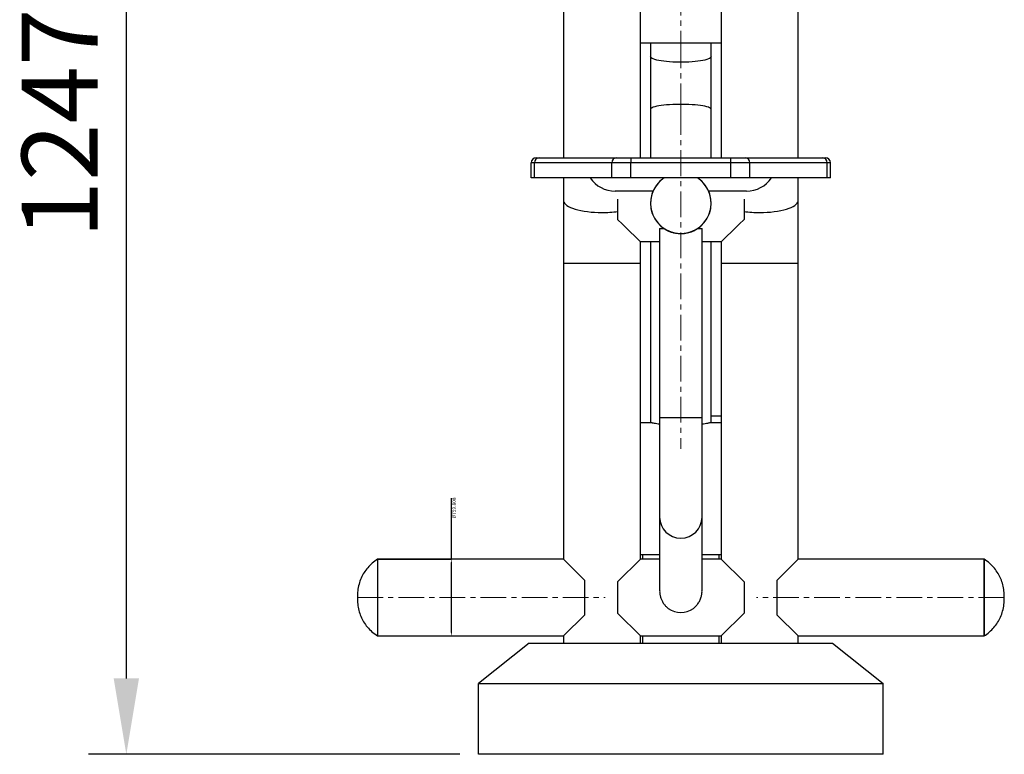
# Model space of a CAD drawing. Units: millimetres. Extents: x -100 to 9313, y -489 to 3937.
# Drawn here: x 1981 to 2955, y 1333 to 2060 of the extents above; entities that cross this region are included whole.
import ezdxf

# ---------------------------------------------------------------- set-up
doc = ezdxf.new("R2010")
doc.units = ezdxf.units.MM
doc.header["$PDSIZE"] = -1
doc.linetypes.add('CENTERX2', pattern=[20.32, 12.7, -2.54, 2.54, -2.54])
doc.layers.add('标注层', color=7, linetype='Continuous')
doc.styles.add('SLDTEXTSTYLE0', font='TXT', dxfattribs={"width": 0.75})
doc.dimstyles.new('ISO-25', dxfattribs={"dimscale": 30, "dimtxt": 2.5, "dimasz": 2.5, "dimexe": 1.25, "dimexo": 0.625, "dimtad": 1, "dimdec": 0, "dimtxsty": 'Standard', "dimcen": 2.5, "dimadec": 0, "dimazin": 0, "dimtfac": 1, "dimtdec": 0, "dimtmove": 0, "dimatfit": 3, "dimfxl": 1, "dimarcsym": 0})
doc.dimstyles.new('SLDDIMSTYLE2', dxfattribs={"dimtxt": 3.5, "dimasz": 3.302, "dimexe": 0, "dimexo": 0.0625, "dimgap": 0.875, "dimtad": 2, "dimdec": 3, "dimlfac": 10, "dimrnd": 1e-09, "dimzin": 12, "dimdsep": 46, "dimtxsty": 'SLDTEXTSTYLE0', "dimsah": 1, "dimcen": 0.09, "dimadec": 0, "dimazin": 3, "dimtfac": 1, "dimtdec": 3, "dimtofl": 0, "dimtmove": 0, "dimatfit": 3, "dimfxl": 1, "dimfrac": 2, "dimtolj": 1, "dimtzin": 12, "dimarcsym": 0})

# ---------------------------------------------------------------- blocks, each defined once
blk = doc.blocks.new('_D_13')
at = {"layer": 'Defpoints', "color": 0, "transparency": 16777216}
for p in [(2335.25, 1526.44), (2408.23, 1526.44), (2335.25, 1450.46)]:
    blk.add_point(p, dxfattribs=at)
at = {"layer": '标注层', "color": 0, "lineweight": -2, "transparency": 16777216}
for p, q in [((2408.23, 1526.44), (2408.23, 1586.87)), ((2335.31, 1526.44), (2408.23, 1526.44)), ((2408.23, 1453.76), (2408.23, 1523.14)), ((2335.31, 1450.46), (2408.23, 1450.46))]:
    blk.add_line(p, q, dxfattribs=at)
at = {"layer": '标注层', "color": 0, "transparency": 16777216}
for points in [[(2407.68, 1523.14), (2408.78, 1523.14), (2408.23, 1526.44)], [(2407.68, 1453.76), (2408.78, 1453.76), (2408.23, 1450.46)]]:
    blk.add_solid(points, dxfattribs=at)
at = {"layer": '标注层', "color": 0, "transparency": 16777216, "insert": (2409.11, 1577.03), "char_height": 3.5, "attachment_point": 2, "rotation": 90, "style": 'SLDTEXTSTYLE0'}
blk.add_mtext('\\A1;%%c759.808', dxfattribs=at)
blk = doc.blocks.new('*D22')
at = {"color": 0, "lineweight": -2, "transparency": 16777216}
for p, q in [((2616.42, 2580.81), (2049.26, 2580.81)), ((2086.76, 2505.81), (2086.76, 1408.49)), ((2416.47, 1333.49), (2049.26, 1333.49))]:
    blk.add_line(p, q, dxfattribs=at)
at = {"color": 0, "transparency": 16777216}
for points in [[(2074.26, 2505.81), (2099.26, 2505.81), (2086.76, 2580.81)], [(2074.26, 1408.49), (2099.26, 1408.49), (2086.76, 1333.49)]]:
    blk.add_solid(points, dxfattribs=at)
at = {"layer": 'Defpoints', "color": 0, "transparency": 16777216}
for p in [(2635.17, 2580.81), (2086.76, 1333.49), (2435.22, 1333.49)]:
    blk.add_point(p, dxfattribs=at)
at = {"color": 0, "transparency": 16777216, "insert": (2030.51, 1957.15), "char_height": 75, "attachment_point": 5, "rotation": 90}
blk.add_mtext('1247', dxfattribs=at)

msp = doc.modelspace()

# ---------------------------------------------------------------- linework, layer by layer
at = {"color": 7, "linetype": 'Continuous', "lineweight": 25}
for p, q in [((2519.20014, 2311.40619), (2519.20014, 1923.33644)), ((2595.18091, 1923.33644), (2595.18091, 2311.40619)), ((2675.16067, 2311.40619), (2675.16067, 1923.33644)), ((2751.14144, 1923.33644), (2751.14144, 2311.40619)), ((2675.16067, 2036.43415), (2595.18091, 2036.43415)), ((2605.17838, 2036.43415), (2605.17838, 2023.35039)), ((2665.1632, 2023.35039), (2665.1632, 2036.43415)), ((2605.17838, 2023.35039), (2605.17838, 1971.27603)), ((2665.1632, 1971.27603), (2665.1632, 2023.35039)), ((2605.17838, 1971.27603), (2605.17838, 1923.33644)), ((2665.1632, 1923.33644), (2665.1632, 1971.27603)), ((2492.20697, 1923.33644), (2495.04106, 1923.33644)), ((2495.04106, 1923.33644), (2571.39748, 1923.33644)), ((2571.39748, 1923.33644), (2585.66776, 1923.33644)), ((2585.66776, 1923.33644), (2684.67382, 1923.33644)), ((2684.67382, 1923.33644), (2698.94637, 1923.33644)), ((2698.94637, 1923.33644), (2775.30051, 1923.33644)), ((2775.30051, 1923.33644), (2778.13461, 1923.33644)), ((2490.60915, 1918.33771), (2487.20824, 1918.33771)), ((2487.20824, 1903.3415), (2487.20824, 1918.33771)), ((2490.60915, 1903.3415), (2490.60915, 1918.33771)), ((2566.96329, 1918.33771), (2490.60915, 1918.33771)), ((2566.96329, 1903.3415), (2566.96329, 1918.33771)), ((2585.55681, 1918.33771), (2566.96329, 1918.33771)), ((2684.78476, 1918.33771), (2585.55681, 1918.33771)), ((2585.55681, 1903.3415), (2585.55681, 1918.33771)), ((2684.78476, 1903.3415), (2684.78476, 1918.33771)), ((2703.37828, 1918.33771), (2684.78476, 1918.33771)), ((2703.37828, 1903.3415), (2703.37828, 1918.33771)), ((2779.73243, 1918.33771), (2703.37828, 1918.33771)), ((2779.73243, 1903.3415), (2779.73243, 1918.33771)), ((2783.13334, 1918.33771), (2779.73243, 1918.33771)), ((2783.13334, 1903.3415), (2783.13334, 1918.33771)), ((2490.60915, 1903.3415), (2487.20824, 1903.3415)), ((2566.96329, 1903.3415), (2490.60915, 1903.3415)), ((2519.20014, 1903.3415), (2519.20014, 1880.89108)), ((2585.55681, 1903.3415), (2566.96329, 1903.3415)), ((2684.78476, 1903.3415), (2585.55681, 1903.3415)), ((2703.37828, 1903.3415), (2684.78476, 1903.3415)), ((2779.73243, 1903.3415), (2703.37828, 1903.3415)), ((2751.14144, 1880.89108), (2751.14144, 1903.3415)), ((2783.13334, 1903.3415), (2779.73243, 1903.3415)), ((2607.68229, 1890.34479), (2570.18724, 1890.34479)), ((2700.15434, 1890.34479), (2662.65929, 1890.34479)), ((2519.20014, 1880.89108), (2519.20014, 1819.10332)), ((2572.6866, 1882.41016), (2572.6866, 1862.39431)), ((2697.65498, 1882.41016), (2697.65498, 1862.39431)), ((2751.14144, 1819.10332), (2751.14144, 1880.89108)), ((2614.1761, 1853.25837), (2614.1761, 1666.37912)), ((2614.1761, 1853.25837), (2618.59186, 1853.25837)), ((2651.74972, 1853.25837), (2656.16548, 1853.25837)), ((2656.16548, 1666.37912), (2656.16548, 1853.25837)), ((2595.17759, 1840.35744), (2614.1761, 1840.35744)), ((2595.18091, 1819.10332), (2595.18091, 1840.36076)), ((2605.17838, 1840.35744), (2605.17838, 1661.10164)), ((2656.16548, 1840.35744), (2675.16399, 1840.35744)), ((2665.1632, 1661.10164), (2665.1632, 1840.35744)), ((2675.16067, 1840.35744), (2675.16067, 1819.10332)), ((2519.20014, 1819.10332), (2519.20014, 1526.43704)), ((2595.18091, 1526.43689), (2595.18091, 1819.10332)), ((2675.16067, 1819.10332), (2675.16067, 1526.43689)), ((2751.14144, 1526.43704), (2751.14144, 1819.10332)), ((2614.1761, 1666.37912), (2614.1761, 1567.92326)), ((2656.16548, 1567.92326), (2656.16548, 1666.37912)), ((2675.16067, 1667.89615), (2665.1632, 1667.89615)), ((2606.98043, 1661.10164), (2595.18091, 1661.10164)), ((2675.16067, 1661.10164), (2663.36115, 1661.10164)), ((2614.1761, 1567.92326), (2614.1761, 1495.04354)), ((2656.16548, 1495.04354), (2656.16548, 1567.92326)), ((2595.18091, 1531.13453), (2614.1761, 1531.13453)), ((2597.1804, 1531.13453), (2597.1804, 1526.43689)), ((2656.16548, 1531.13453), (2675.16067, 1531.13453)), ((2673.16117, 1526.43689), (2673.16117, 1531.13453)), ((2519.20014, 1526.43704), (2335.24669, 1526.43704)), ((2335.24669, 1526.43704), (2335.24669, 1488.44666)), ((2540.19483, 1505.44236), (2519.20014, 1526.43704)), ((2595.18091, 1526.43689), (2572.6866, 1503.94258)), ((2614.1761, 1526.43689), (2595.18091, 1526.43689)), ((2675.16067, 1526.43689), (2656.16548, 1526.43689)), ((2697.65498, 1503.94258), (2675.16067, 1526.43689)), ((2751.14144, 1526.43704), (2730.14675, 1505.44236)), ((2935.09489, 1526.43704), (2751.14144, 1526.43704)), ((2935.09489, 1450.45627), (2935.09489, 1526.43704)), ((2935.09489, 1526.43704), (2935.09489, 1450.45627)), ((2540.19483, 1471.45096), (2540.19483, 1505.44236)), ((2572.6866, 1503.94258), (2572.6866, 1472.95042)), ((2697.65498, 1503.94258), (2697.65498, 1472.95042)), ((2730.14675, 1505.44236), (2730.14675, 1471.45096)), ((2335.24669, 1488.44666), (2335.24669, 1450.45627)), ((2519.20014, 1450.45627), (2540.19483, 1471.45096)), ((2572.6866, 1472.95042), (2595.18091, 1450.45612)), ((2675.16067, 1450.45612), (2697.65498, 1472.95042)), ((2730.14675, 1471.45096), (2751.14144, 1450.45627)), ((2335.24669, 1450.45627), (2519.20014, 1450.45627)), ((2485.20874, 1443.45789), (2435.22139, 1403.46801)), ((2485.20874, 1443.45789), (2785.13284, 1443.45789)), ((2519.20014, 1450.45627), (2519.20014, 1443.45789)), ((2595.18091, 1450.45612), (2675.16067, 1450.45612)), ((2595.18091, 1443.45789), (2595.18091, 1450.45612)), ((2597.1804, 1450.45612), (2597.1804, 1443.45789)), ((2673.16117, 1443.45789), (2673.16117, 1450.45612)), ((2675.16067, 1450.45612), (2675.16067, 1443.45789)), ((2751.14144, 1450.45627), (2935.09489, 1450.45627)), ((2751.14144, 1443.45789), (2751.14144, 1450.45627)), ((2785.13284, 1443.45789), (2835.12019, 1403.46801)), ((2435.22139, 1403.46801), (2835.12019, 1403.46801)), ((2435.22139, 1333.48572), (2435.22139, 1403.46801)), ((2835.12019, 1333.48572), (2835.12019, 1403.46801)), ((2835.12019, 1333.48572), (2435.22139, 1333.48572))]:
    msp.add_line(p, q, dxfattribs=at)
at = {"color": 8, "linetype": 'Continuous', "lineweight": 25}
for p, q in [((2519.20014, 1819.10332), (2557.19052, 1819.10332)), ((2557.19052, 1819.10332), (2595.18091, 1819.10332)), ((2675.16067, 1819.10332), (2713.15105, 1819.10332)), ((2713.15105, 1819.10332), (2751.14144, 1819.10332)), ((2614.1761, 1666.37912), (2656.16548, 1666.37912))]:
    msp.add_line(p, q, dxfattribs=at)
at = {"color": 8, "linetype": 'Continuous', "lineweight": 25, "flags": 128}
for points in [[(2665.1632, 2023.35039), (2664.98738, 2022.7353), (2664.46199, 2022.12743), (2663.59319, 2021.5339), (2662.39116, 2020.96167), (2660.87, 2020.41744), (2659.04754, 2019.90759), (2656.94514, 2019.43811), (2654.58746, 2019.0145), (2652.00214, 2018.64172), (2649.21949, 2018.32415), (2646.27212, 2018.0655), (2643.19461, 2017.86882), (2640.02302, 2017.7364), (2636.79455, 2017.6698), (2633.54703, 2017.6698), (2630.31856, 2017.7364), (2627.14697, 2017.86882), (2624.06945, 2018.0655), (2621.12209, 2018.32415), (2618.33944, 2018.64172), (2615.75411, 2019.0145), (2613.39644, 2019.43811), (2611.29404, 2019.90759), (2609.47158, 2020.41744), (2607.95042, 2020.96167), (2606.74839, 2021.5339), (2605.87959, 2022.12743), (2605.3542, 2022.7353), (2605.17838, 2023.35039), (2605.17838, 2023.35039)], [(2665.1632, 1971.27603), (2664.98738, 1971.787), (2664.46199, 1972.29197), (2663.59319, 1972.78503), (2662.39116, 1973.26041), (2660.87, 1973.71251), (2659.04754, 1974.13605), (2656.94514, 1974.52606), (2654.58746, 1974.87797), (2652.00214, 1975.18764), (2649.21949, 1975.45146), (2646.27212, 1975.66632), (2643.19461, 1975.82971), (2640.02302, 1975.93972), (2636.79455, 1975.99504), (2633.54703, 1975.99504), (2630.31856, 1975.93972), (2627.14697, 1975.82971), (2624.06945, 1975.66632), (2621.12209, 1975.45146), (2618.33944, 1975.18764), (2615.75411, 1974.87797), (2613.39644, 1974.52606), (2611.29404, 1974.13605), (2609.47158, 1973.71251), (2607.95042, 1973.26041), (2606.74839, 1972.78503), (2605.87959, 1972.29197), (2605.3542, 1971.787), (2605.17838, 1971.27603), (2605.17838, 1971.27603)], [(2519.20014, 1880.89108), (2519.21123, 1880.60741), (2519.47713, 1879.47602), (2520.09515, 1878.35784), (2521.05952, 1877.26332), (2522.36124, 1876.20267), (2523.98814, 1875.18579), (2525.92505, 1874.22219), (2528.15388, 1873.32084), (2530.65381, 1872.49018), (2533.40151, 1871.73796), (2536.37132, 1871.07119), (2539.53551, 1870.49611), (2542.86455, 1870.01809), (2546.32734, 1869.64159), (2549.89156, 1869.37011), (2553.52392, 1869.20621), (2557.19052, 1869.15141)], [(2713.15105, 1869.15141), (2716.81766, 1869.20621), (2720.45002, 1869.37011), (2724.01424, 1869.64159), (2727.47703, 1870.01809), (2730.80607, 1870.49611), (2733.97026, 1871.07119), (2736.94007, 1871.73796), (2739.68777, 1872.49018), (2742.1877, 1873.32084), (2744.41653, 1874.22219), (2746.35344, 1875.18579), (2747.98034, 1876.20267), (2749.28206, 1877.26332), (2750.24643, 1878.35784), (2750.86445, 1879.47602), (2751.13035, 1880.60741), (2751.14144, 1880.89108)]]:
    msp.add_lwpolyline(points, dxfattribs=at)
at = {"color": 7, "linetype": 'Continuous', "lineweight": 25}
for centre, radius, start, end in [((2492.20697, 1918.33771), 4.99873, 90, 180), ((2495.3426, 1918.60505), 4.74099, 93.64654038, 183.23258272), ((2571.69773, 1918.60404), 4.74192, 93.63028982, 183.21975311), ((2698.64484, 1918.60505), 4.74099, 356.76741429, 86.35349799), ((2774.99898, 1918.60505), 4.74099, 356.76741728, 86.35345962), ((2778.13461, 1918.33771), 4.99873, 0, 90), ((2570.18724, 1920.3372), 29.99241, 214.51810784, 270), ((2635.17079, 1878.34783), 29.99241, 180, 56.44269024), ((2635.17079, 1878.34783), 29.99241, 123.55730976, 180), ((2635.17079, 1878.34783), 29.99241, 123.55730976, 0), ((2635.17079, 1878.34783), 29.99241, 0, 56.44269024), ((2700.15434, 1920.3372), 29.99241, 270, 325.48189216), ((2635.17079, 1494.91712), 21.24612, 234.40552492, 305.59447508)]:
    msp.add_arc(centre, radius, start, end, dxfattribs=at)
at = {"color": 8, "linetype": 'Continuous', "lineweight": 25}
for centre, radius, start, end in [((2557.52014, 1982.25264), 113.10171, 269.83302032, 277.7063359), ((2712.87181, 1983.01719), 113.86613, 262.32013318, 270.1405106), ((2635.17079, 1568.18192), 20.99628, 180.70585273, 359.29414727)]:
    msp.add_arc(centre, radius, start, end, dxfattribs=at)
at = {"color": 7, "linetype": 'Continuous', "lineweight": 25}
for centre, major_axis, start_param, end_param in [((2557.19052, 1878.34783), (37.98955, -37.98955), 5.139149683, 6.276571675), ((2713.15105, 1878.34783), (37.98955, 37.98955), 3.148206286, 4.285628278)]:
    msp.add_ellipse(centre, major_axis=major_axis, ratio=0.006613729, start_param=start_param, end_param=end_param, dxfattribs=at)
for points, knots in [([(2585.66776, 1923.33644), (2585.66725, 1923.33635), (2585.66264, 1923.33554), (2585.65397, 1923.31107), (2585.64288, 1923.2294), (2585.6329, 1923.11184), (2585.62397, 1922.96959), (2585.61534, 1922.79246), (2585.6045, 1922.51513), (2585.59462, 1922.17698), (2585.58588, 1921.78654), (2585.57989, 1921.46711), (2585.57458, 1921.12737), (2585.56993, 1920.76979), (2585.56592, 1920.39101), (2585.56262, 1919.99874), (2585.56005, 1919.59662), (2585.55821, 1919.18672), (2585.55704, 1918.7658), (2585.55689, 1918.48075), (2585.55681, 1918.33771)], [0, 0, 0, 0, 0.008271392, 0.074306382, 0.141064388, 0.193812834, 0.246927303, 0.301196263, 0.355864192, 0.46161356, 0.515871212, 0.570527772, 0.623451275, 0.676744827, 0.73061155, 0.785263437, 0.837995805, 0.89109431, 0.945347628, 1, 1, 1, 1]), ([(2684.78476, 1918.33771), (2684.78469, 1918.47572), (2684.78456, 1918.75272), (2684.78343, 1919.16883), (2684.7816, 1919.58402), (2684.77902, 1919.98974), (2684.77575, 1920.38125), (2684.7718, 1920.75658), (2684.76713, 1921.11872), (2684.76181, 1921.45966), (2684.7539, 1921.88374), (2684.74477, 1922.25998), (2684.73459, 1922.5782), (2684.72649, 1922.7862), (2684.71798, 1922.96268), (2684.70897, 1923.10823), (2684.69886, 1923.22806), (2684.68765, 1923.31085), (2684.67898, 1923.33553), (2684.67433, 1923.33635), (2684.67382, 1923.33644)], [0, 0, 0, 0, 0.052732552, 0.105831268, 0.160084828, 0.214737422, 0.267661073, 0.320954852, 0.374821829, 0.429473944, 0.482211445, 0.589477594, 0.644134386, 0.696882949, 0.74999763, 0.804266889, 0.858935048, 0.924970292, 0.991728575, 1, 1, 1, 1]), ([(2618.59186, 1853.25837), (2619.35704, 1852.77692), (2620.9075, 1851.80135), (2623.79148, 1850.43742), (2627.09386, 1849.29164), (2630.56065, 1848.54454), (2634.07595, 1848.21717), (2637.28218, 1848.27899), (2640.30646, 1848.6568), (2643.0734, 1849.27392), (2645.6933, 1850.12411), (2648.791, 1851.43678), (2650.59013, 1852.54445), (2651.74972, 1853.25837)], [0, 0, 0, 0, 0.095705778, 0.193926951, 0.289732466, 0.389240402, 0.471628048, 0.557130299, 0.629786086, 0.704382121, 0.78068771, 0.858647663, 1, 1, 1, 1]), ([(2606.98403, 1661.10014), (2606.98802, 1661.10064), (2607.40182, 1661.15251), (2608.8567, 1660.97362), (2611.18517, 1660.63044), (2613.21749, 1660.25457), (2614.1761, 1660.07728)], [0, 0, 0, 0, 0.003297883, 0.34230917, 0.689776073, 1, 1, 1, 1]), ([(2656.16548, 1660.07711), (2657.20845, 1660.2675), (2659.41536, 1660.67037), (2661.80814, 1661.05065), (2662.83105, 1661.05773), (2663.25703, 1661.06068)], [0, 0, 0, 0, 0.3433664, 0.72655414, 1, 1, 1, 1]), ([(2335.24669, 1526.43704), (2333.43659, 1525.15526), (2329.9075, 1522.65622), (2325.41064, 1518.12502), (2321.72448, 1513.18107), (2318.82619, 1507.70549), (2316.75351, 1501.71167), (2315.47239, 1495.20992), (2315.32637, 1490.73392), (2315.25175, 1488.44666)], [0, 0, 0, 0, 0.148038438, 0.28862544, 0.424633269, 0.558991852, 0.701025414, 0.847222617, 1, 1, 1, 1]), ([(2955.08983, 1488.44666), (2955.02168, 1490.63228), (2954.88824, 1494.9124), (2953.72213, 1501.13974), (2951.80992, 1506.98848), (2949.03118, 1512.52505), (2945.32471, 1517.68675), (2940.67193, 1522.47401), (2936.9866, 1525.0928), (2935.09489, 1526.43704)], [0, 0, 0, 0, 0.146001105, 0.285915725, 0.421815483, 0.556173658, 0.698292387, 0.845130515, 1, 1, 1, 1]), ([(2614.24993, 1495.03645), (2614.23485, 1494.46862), (2614.19293, 1492.88907), (2614.67416, 1490.25096), (2615.58758, 1487.23874), (2616.96203, 1484.34348), (2618.66244, 1481.76884), (2620.60921, 1479.49375), (2622.06883, 1478.26173), (2622.8046, 1477.64069)], [0, 0, 0, 0, 0.085635752, 0.238215433, 0.395036038, 0.551838375, 0.712333499, 0.854992835, 1, 1, 1, 1]), ([(2647.53698, 1477.64069), (2648.45822, 1478.43412), (2650.32616, 1480.04289), (2652.58256, 1482.9982), (2654.40413, 1486.30999), (2655.57233, 1489.77405), (2656.14576, 1492.74925), (2656.10552, 1494.45035), (2656.09165, 1495.03664)], [0, 0, 0, 0, 0.183007463, 0.371068192, 0.554158015, 0.743462624, 0.911582772, 1, 1, 1, 1]), ([(2315.25175, 1488.44666), (2315.31989, 1486.26104), (2315.45334, 1481.98092), (2316.61945, 1475.75358), (2318.53165, 1469.90484), (2321.3104, 1464.36827), (2325.01687, 1459.20657), (2329.66965, 1454.41931), (2333.35498, 1451.80052), (2335.24669, 1450.45627)], [0, 0, 0, 0, 0.146001105, 0.285915725, 0.421815483, 0.556173658, 0.698292387, 0.845130515, 1, 1, 1, 1]), ([(2935.09489, 1450.45627), (2936.90499, 1451.73806), (2940.43408, 1454.2371), (2944.93094, 1458.7683), (2948.6171, 1463.71224), (2951.51539, 1469.18783), (2953.58807, 1475.18165), (2954.86919, 1481.6834), (2955.01521, 1486.1594), (2955.08983, 1488.44666)], [0, 0, 0, 0, 0.148038438, 0.28862544, 0.424633269, 0.558991852, 0.701025414, 0.847222617, 1, 1, 1, 1])]:
    msp.add_open_spline(points, degree=3, knots=knots, dxfattribs=at)
at = {"layer": '标注层', "linetype": 'CENTERX2', "lineweight": 18, "ltscale": 2}
for p, q in [((2635.17079, 2023.35039), (2635.17079, 2583.22409)), ((2635.17079, 1971.27603), (2635.17079, 2023.35039)), ((2635.17079, 1971.27603), (2635.17079, 1635.35861)), ((2315.25175, 1488.44666), (2560.18977, 1488.44666)), ((2955.08983, 1488.44666), (2710.15181, 1488.44666))]:
    msp.add_line(p, q, dxfattribs=at)

# ---------------------------------------------------------------- dimensions: what is measured, and where the dimension line sits
dim = msp.add_linear_dim(base=(2086.76304, 1333.48572), p1=(2635.17079, 2580.80917), p2=(2435.22139, 1333.48572), angle=90, dimstyle='ISO-25')
dim.commit()
dim.dimension.update_dxf_attribs({"geometry": '*D22', "text_midpoint": (2030.51304, 1957.14745)})
at = {"layer": '标注层'}
dim = msp.add_linear_dim(base=(2408.23035, 1526.43704), p1=(2335.24669, 1450.45627), p2=(2335.24669, 1526.43704), angle=90, text='%%c<>', dimstyle='SLDDIMSTYLE2', dxfattribs=at)
dim.commit()
dim.dimension.update_dxf_attribs({"geometry": '_D_13', "text_midpoint": (2408.23035, 1577.02916), "dimtype": 160})

doc.saveas('drawing.dxf')
